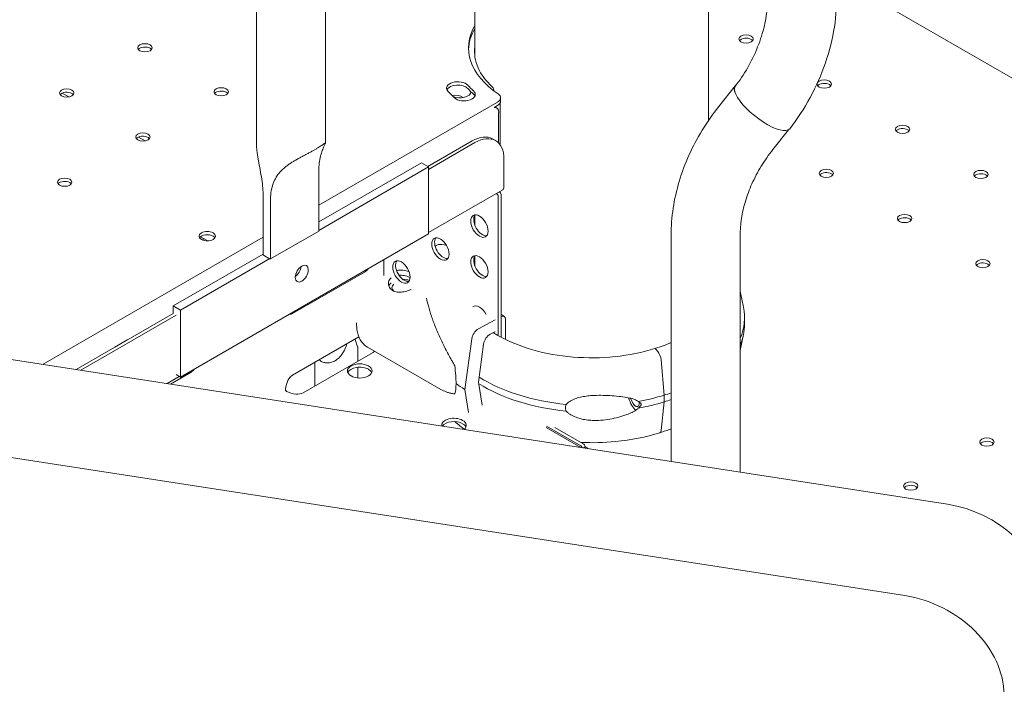
# Model space of a CAD drawing. Units: millimetres. Extents: x 33602 to 74184, y 25467 to 41133.
# Drawn here: x 37028 to 37508, y 34592 to 34916 of the extents above; entities that cross this region are included whole.
import ezdxf

# ---------------------------------------------------------------- set-up
doc = ezdxf.new("R2010")
doc.units = ezdxf.units.MM

msp = doc.modelspace()

# ---------------------------------------------------------------- linework, layer by layer
at = {"color": 0, "linetype": 'Continuous', "lineweight": 0, "extrusion": (-5.55112e-17, 0.816497, 0.57735)}
for p, q in [((37143.32, 35238.75), (37143.32, 34855.83)), ((37177.02, 35238.75), (37177.02, 34855.83)), ((37249.82, 34898.49), (37249.82, 34970.83)), ((37363.82, 34866.75), (37363.82, 34959.83)), ((37550.05, 34865.47), (37424.51, 34937.95)), ((37259.09, 34881.68), (37259.09, 34881.25)), ((37376.87, 34883.8), (37368.82, 34873.58)), ((37048.64, 34880.2), (37051.9, 34878.32)), ((37262.4, 34876.24), (37262.4, 34877.87)), ((37260.93, 34875.83), (37173.73, 34825.48)), ((37259.25, 34873.22), (37260.93, 34874.2)), ((37260.45, 34873.01), (37259.66, 34873.46)), ((37262.26, 34854.8), (37262.26, 34875.57)), ((37261.48, 34855.77), (37261.48, 34870.72)), ((37402.81, 34862.27), (37395.29, 34852.72)), ((37085.83, 34858.73), (37089.09, 34856.85)), ((37248.52, 34856.82), (37226.95, 34844.37)), ((37259.93, 34857), (37258.52, 34857.81)), ((37227.31, 34842.94), (37249.93, 34856.01)), ((37264.08, 34847.84), (37264.08, 34834.4)), ((37223.77, 34846.21), (37173.73, 34817.31)), ((37173.73, 34813.23), (37227.31, 34844.17)), ((37227.31, 34844.17), (37223.77, 34846.21)), ((37227.31, 34844.17), (37227.31, 34811.51)), ((37173.73, 34841.43), (37173.73, 34812.85)), ((37263.46, 34833.03), (37227.31, 34812.16)), ((37146.62, 34829.87), (37146.62, 34801.29)), ((37261.25, 34829.88), (37261.25, 34761.87)), ((37262.66, 34830.69), (37262.66, 34761.09)), ((37150.16, 34827.83), (37150.16, 34799.25)), ((37249.82, 34815.86), (37249.82, 34820.61)), ((37480.34, 34679.62), (36611, 34814.11)), ((37146.62, 34809.83), (37039.28, 34747.86)), ((37106.29, 34741.64), (37227.31, 34811.51)), ((37116.08, 34810.09), (37119.56, 34808.08)), ((37117.29, 34808.4), (37117.29, 34809.39)), ((37150.16, 34799.25), (37173.73, 34812.85)), ((37345.6, 34810.82), (37345.6, 34700.47)), ((37379.3, 34810.82), (37379.3, 34695.25)), ((37233.77, 34806.31), (37235.98, 34805.97)), ((37146.62, 34801.67), (37102.75, 34776.34)), ((37106.29, 34774.3), (37149.79, 34799.41)), ((37249.82, 34795.99), (37249.82, 34800.75)), ((37205.54, 34798.88), (37205.54, 34798.94)), ((37205.54, 34798.88), (37205.54, 34791.24)), ((37160.98, 34772.65), (37196.34, 34793.06)), ((37379.3, 34783.52), (37380.89, 34775.78)), ((37102.75, 34776.34), (37106.29, 34774.3)), ((37102.75, 34772.66), (37102.75, 34776.34)), ((37102.75, 34772.66), (37055.45, 34745.35)), ((37057.68, 34745.01), (37104.17, 34771.85)), ((37106.29, 34774.3), (37106.29, 34741.64)), ((37262.69, 34771.14), (37262.66, 34771.13)), ((37381.41, 34770.71), (37381.41, 34767.45)), ((36590.3, 34769.5), (37459.63, 34635.01)), ((37259.79, 34769.57), (37251.6, 34765.15)), ((37264.88, 34759.95), (37264.88, 34769.87)), ((37193.27, 34761.22), (37160.98, 34742.58)), ((37257.39, 34762.57), (37259.36, 34763.63)), ((37379.3, 34754.64), (37380.89, 34762.37)), ((37080.68, 34759.92), (37074.32, 34756.24)), ((37192.86, 34756.03), (37192.86, 34749.44)), ((37197.57, 34756.16), (37233.34, 34735.6)), ((37248.36, 34760.33), (37244.96, 34735.64)), ((37251.6, 34739.23), (37254.15, 34757.75)), ((37166.12, 34734), (37201.04, 34754.16)), ((37339.1, 34754.17), (37337.96, 34755.39)), ((37171.86, 34748.86), (37171.86, 34737.31)), ((37192.86, 34746.41), (37192.86, 34741.19)), ((37342.25, 34732.83), (37340.74, 34750.02)), ((37105.72, 34741.96), (37099.73, 34738.5)), ((37101.39, 34738.25), (37111.49, 34744.08)), ((37106.29, 34741.64), (37104.17, 34742.86)), ((37253.43, 34727.94), (37251.6, 34739.23)), ((37244.96, 34735.64), (37246.78, 34724.36)), ((37342.25, 34729.57), (37342.25, 34732.83)), ((37340.74, 34715.61), (37342.25, 34729.57)), ((37284.86, 34717.72), (37301.63, 34708.04)), ((37284.6, 34717.06), (37301.52, 34707.29)), ((37288.83, 34717.06), (37303.05, 34708.85)), ((37302.81, 34707.09), (37303.75, 34707.63)), ((37303.75, 34707.63), (37305.38, 34706.69))]:
    msp.add_line(p, q, dxfattribs=at)
at = {"color": 0, "linetype": 'Continuous', "lineweight": 0}
for centre, major_axis, ratio, start_param, end_param in [((37306.76, 34902.29), (-60, 0), 0.57735, -0.320738, 0.708399), ((37306.76, 34900.65), (-60, 0), 0.57735, -0.320738, -0.023572), ((37382.13, 34904.98), (3.5, 0), 0.57735, 0.785398, 2.725641), ((37382.13, 34904.98), (3.5, 0), 0.57735, 0.415952, 0.785398), ((37088.97, 34900.65), (3.5, 0), 0.57735, 0.785398, 2.725641), ((37088.97, 34900.65), (3.5, 0), 0.57735, 0.415952, 0.785398), ((37306.7, 34900.62), (-57, 0), 0.57735, -0.064798, 0.557627), ((37126.16, 34879.18), (3.5, 0), 0.57735, 0.785398, 2.725641), ((37241.58, 34880.93), (5.5, 0), 0.57735, 0.483265, 2.881542), ((37242.48, 34881.04), (5.5, 0), 0.57735, -2.190562, -0.070919), ((37307.46, 34902.52), (68.9, 0), 0.57735, -2.658327, -2.57766), ((37390.11, 34873.37), (-13.24, 10.43), 0.333091, -0.13726, 0.589338), ((37390.19, 34873.21), (-13.24, 10.43), 0.333091, 0, 0.571586), ((37420.31, 34882.93), (3.5, 0), 0.57735, 0.785398, 2.725641), ((37420.31, 34882.93), (3.5, 0), 0.57735, 0.415952, 0.785398), ((37050.78, 34878.61), (3.5, 0), 0.57735, 0.785398, 2.725641), ((37050.78, 34878.61), (3.5, 0), 0.57735, 0.415952, 0.785398), ((37126.16, 34879.18), (3.5, 0), 0.57735, 0.415952, 0.785398), ((37239.88, 34876), (-5.5, 0), 0.57735, -2.454421, -1.341253), ((37244.58, 34877.93), (5.5, 0), 0.57735, 0.260051, 0.563932), ((37257.4, 34876.24), (-5, 0), 0.57735, 2.356194, 3.141593), ((37458.5, 34860.89), (3.5, 0), 0.57735, 0.785398, 2.725641), ((37458.5, 34860.89), (3.5, 0), 0.57735, 0.415952, 0.785398), ((37087.98, 34857.13), (3.5, 0), 0.57735, 0.785398, 2.725641), ((37087.98, 34857.13), (3.5, 0), 0.57735, 0.415952, 0.785398), ((37249.93, 34839.68), (10, 17.32), 0.57735, -0.785398, 0.785398), ((37421.3, 34839.42), (3.5, 0), 0.57735, 0.785398, 2.725641), ((37421.3, 34839.42), (3.5, 0), 0.57735, 0.415952, 0.785398), ((37496.68, 34838.84), (3.5, 0), 0.57735, 0.785398, 2.725641), ((37496.68, 34838.84), (3.5, 0), 0.57735, 0.415952, 0.785398), ((37049.79, 34835.09), (3.5, 0), 0.57735, 0.785398, 2.725641), ((37049.79, 34835.09), (3.5, 0), 0.57735, 0.415952, 0.785398), ((37252.11, 34815.28), (-3, 5.2), 0.57735, -2.356194, 3.926991), ((37253.53, 34816.09), (-3, 5.2), 0.57735, 0.237941, 2.903652), ((37459.49, 34817.37), (3.5, 0), 0.57735, 0.785398, 2.725641), ((37459.49, 34817.37), (3.5, 0), 0.57735, 0.415952, 0.785398), ((37119.34, 34810.39), (4, 0), 0.57735, -2.356194, 3.926991), ((37233.07, 34804.09), (-3, 5.2), 0.57735, -2.356194, 3.926991), ((37234.49, 34804.91), (-3, 5.2), 0.57735, 0.237941, 2.903652), ((37160.17, 34807.07), (16.85, 0), 0.57735, -2.505112, -2.234924), ((37160.17, 34807.07), (16.85, 0), 0.57735, -2.234924, -2.207277), ((37214.04, 34792.9), (-3, 5.2), 0.57735, -2.356194, 3.926991), ((37252.11, 34795.41), (-3, 5.2), 0.57735, -2.356194, 3.926991), ((37253.53, 34796.23), (-3, 5.2), 0.57735, 0.237941, 2.903652), ((37165.44, 34792.11), (-2.25, -3.9), 0.57735, -0.785398, 5.497787), ((37196.34, 34798.74), (-1.66, -5.97), 0.522699, -5.793225, -5.343441), ((37215.45, 34793.72), (-3, 5.2), 0.57735, 0.237941, 2.903652), ((37497.67, 34795.32), (3.5, 0), 0.57735, 0.785398, 2.725641), ((37497.67, 34795.32), (3.5, 0), 0.57735, 0.415952, 0.785398), ((37214.7, 34785.23), (-5.25, 0), 0.57735, -0.585036, 0.5847), ((37252.11, 34770.92), (-3, 5.2), 0.57735, -1.67415, 0.103354), ((37160.98, 34778.33), (-1.66, -5.97), 0.522699, 0.040176, 0.489961), ((37262.69, 34768.69), (1.58, 2.55), 0.59628, -0.768158, 0.802638), ((37251.6, 34761.48), (-2.36, -3.83), 0.59628, -2.338954, -0.933307), ((37337.96, 34754.57), (-0.297, 0.955), 0.387534, -0.675758, 0.039933), ((37337.96, 34754.57), (-0.297, 0.955), 0.387531, -0.676789, -0.674482), ((37339.1, 34751.31), (-1.04, 3.34), 0.387534, -2.082435, -0.676787), ((37193.72, 34744.62), (6, 0), 0.57735, -5.497787, 0.785398), ((37111.49, 34749.75), (-1.66, -5.97), 0.522699, -5.793225, -5.344254), ((37160.98, 34736.81), (1.63, 6.07), 0.517638, -5.805527, -4.405174), ((37306.87, 34770.71), (74.54, 0), 0.57735, -2.399635, -1.738295), ((37306.87, 34767.45), (74.54, 0), 0.57735, -2.40389, -1.738295), ((37161.12, 34736.89), (6.07, -1.63), 0.517638, -1.934988, -0.477658), ((37306.87, 34770.71), (74.54, 0), 0.57735, -1.262563, -1.076252), ((37327.65, 34732.24), (2.23, -7.16), 0.387534, -1.590741, -0.470777), ((37327.65, 34732.24), (1.56, -5.01), 0.387534, -1.505753, 0.854375), ((37306.87, 34767.45), (74.54, 0), 0.57735, -1.262563, -1.076252), ((37239.68, 34718.08), (-6, 0), 0.57735, -2.356194, 0.088295), ((37239.68, 34718.08), (6, 0), 0.57735, -0.611893, 0.785398), ((37339.1, 34717.83), (1.04, -3.34), 0.387534, 0, 0.72886), ((37499.65, 34708.29), (3.5, 0), 0.57735, 0.785398, 2.725641), ((37499.65, 34708.29), (3.5, 0), 0.57735, 0.415952, 0.785398), ((37462.46, 34686.81), (3.5, 0), 0.57735, 0.785398, 2.725641), ((37462.46, 34686.81), (3.5, 0), 0.57735, 0.415952, 0.785398), ((37480.34, 34638.8), (-45.35, 21.05), 0.788675, -2.691669, -1.219917)]:
    msp.add_ellipse(centre, major_axis=major_axis, ratio=ratio, start_param=start_param, end_param=end_param, dxfattribs=at)
at = {"color": 0, "linetype": 'Continuous', "lineweight": 0, "extrusion": (-3.71972e-17, 5.55112e-17, -1)}
for centre in [(37382.13, 34906.61), (37088.97, 34902.28), (37420.31, 34884.57), (37050.78, 34880.24), (37126.16, 34880.81), (37458.5, 34862.52), (37087.98, 34858.76), (37421.3, 34841.05), (37496.68, 34840.48), (37049.79, 34836.72), (37459.49, 34819), (37497.67, 34796.96), (37499.65, 34709.92), (37462.46, 34688.45)]:
    msp.add_ellipse(centre, major_axis=(-3.5, 0), ratio=0.57735, start_param=-3.926991, end_param=2.356194, dxfattribs=at)
at = {"color": 0, "linetype": 'Continuous', "lineweight": 0, "extrusion": (-8.77137e-17, 1.11022e-16, -1)}
msp.add_ellipse((37241.58, 34882.56), major_axis=(-5.5, 0), ratio=0.57735, start_param=-0.483265, end_param=2.658327, dxfattribs=at)
at = {"color": 0, "linetype": 'Continuous', "lineweight": 0, "extrusion": (2.15036e-17, 1.11022e-16, -1)}
msp.add_ellipse((37307.46, 34902.52), major_axis=(-79.9, 0), ratio=0.57735, start_param=-0.563932, end_param=-0.483265, dxfattribs=at)
at = {"color": 0, "linetype": 'Continuous', "lineweight": 0, "extrusion": (2.33086e-17, 1.11022e-16, -1)}
msp.add_ellipse((37244.58, 34879.56), major_axis=(5.5, 0), ratio=0.57735, start_param=-0.563932, end_param=2.57766, dxfattribs=at)
at = {"color": 0, "linetype": 'Continuous', "lineweight": 0, "extrusion": (-2.5741e-17, -5.55112e-17, -1)}
msp.add_ellipse((37307.46, 34900.89), major_axis=(68.9, 0), ratio=0.57735, start_param=2.57766, end_param=2.658327, dxfattribs=at)
at = {"color": 0, "linetype": 'Continuous', "lineweight": 0, "extrusion": (5.1279e-17, 1.66533e-16, -1)}
msp.add_ellipse((37254.09, 34881.68), major_axis=(5, 0), ratio=0.57735, start_param=-0.557627, end_param=0.136573, dxfattribs=at)
at = {"color": 0, "linetype": 'Continuous', "lineweight": 0, "extrusion": (5.55112e-17, 5.55112e-17, -1)}
msp.add_ellipse((37257.4, 34877.87), major_axis=(5, 0), ratio=0.57735, start_param=-0.708399, end_param=0.785398, dxfattribs=at)
at = {"color": 0, "linetype": 'Continuous', "lineweight": 0, "extrusion": (-2.93318e-16, -1.92935e-16, -1)}
msp.add_ellipse((37390.19, 34873.21), major_axis=(13.24, -10.43), ratio=0.333091, start_param=0, end_param=2.570007, dxfattribs=at)
at = {"color": 0, "linetype": 'Continuous', "lineweight": 0, "extrusion": (-8.49925e-17, 2.41367e-16, -1)}
msp.add_ellipse((37257.95, 34868.68), major_axis=(2.5, 4.33), ratio=0.57735, start_param=-0.409015, end_param=0.785398, dxfattribs=at)
at = {"color": 0, "linetype": 'Continuous', "lineweight": 0, "extrusion": (-6.09555e-17, 2.27489e-16, -1)}
msp.add_ellipse((37248.52, 34840.49), major_axis=(10, 17.32), ratio=0.57735, start_param=-0.785398, end_param=0, dxfattribs=at)
at = {"color": 0, "linetype": 'Continuous', "lineweight": 0, "extrusion": (-3.51927e-17, 1.71978e-16, -1)}
msp.add_ellipse((37261.96, 34835.63), major_axis=(1.5, -2.6), ratio=0.57735, start_param=-0.785398, end_param=0, dxfattribs=at)
at = {"color": 0, "linetype": 'Continuous', "lineweight": 0, "extrusion": (9.16287e-18, 2.61685e-16, -1)}
for centre in [(37260.54, 34830.28), (37261.96, 34831.1)]:
    msp.add_ellipse(centre, major_axis=(0.5, -0.866), ratio=0.57735, start_param=-2.740881, end_param=-0.785398, dxfattribs=at)
at = {"color": 0, "linetype": 'Continuous', "lineweight": 0, "extrusion": (-3.94865e-17, -5.55112e-17, -1)}
msp.add_ellipse((37119.34, 34808.75), major_axis=(-4, 0), ratio=0.57735, start_param=0.361367, end_param=2.356194, dxfattribs=at)
at = {"color": 0, "linetype": 'Continuous', "lineweight": 0, "extrusion": (-2.34618e-17, -1.11022e-16, -1)}
msp.add_ellipse((37119.34, 34808.75), major_axis=(-4, 0), ratio=0.57735, start_param=2.356194, end_param=2.780226, dxfattribs=at)
at = {"color": 0, "linetype": 'Continuous', "lineweight": 0, "extrusion": (-3.69184e-17, 2.13611e-16, -1)}
msp.add_ellipse((37161.9, 34794.16), major_axis=(-2.25, -3.9), ratio=0.57735, start_param=-2.237807, end_param=-0.903785, dxfattribs=at)
at = {"color": 0, "linetype": 'Continuous', "lineweight": 0, "extrusion": (6.62496e-17, 1.11022e-16, -1)}
msp.add_ellipse((37214.7, 34785.23), major_axis=(-7, 0), ratio=0.57735, start_param=0.219349, end_param=0.63557, dxfattribs=at)
at = {"color": 0, "linetype": 'Continuous', "lineweight": 0, "extrusion": (2.62044e-18, 2.22045e-16, -1)}
msp.add_ellipse((37214.7, 34785.23), major_axis=(7, 0), ratio=0.57735, start_param=-1.560573, end_param=-1.084108, dxfattribs=at)
at = {"color": 0, "linetype": 'Continuous', "lineweight": 0, "extrusion": (7.80569e-17, 1.11022e-16, -1)}
msp.add_ellipse((37306.87, 34770.71), major_axis=(74.54, 0), ratio=0.57735, start_param=-0.118126, end_param=0.238499, dxfattribs=at)
at = {"color": 0, "linetype": 'Continuous', "lineweight": 0, "extrusion": (8.91395e-18, -5.55112e-17, -1)}
msp.add_ellipse((37306.87, 34767.45), major_axis=(74.54, 0), ratio=0.57735, start_param=0, end_param=0.238499, dxfattribs=at)
at = {"color": 0, "linetype": 'Continuous', "lineweight": 0, "extrusion": (-2.30654e-16, 2.07594e-16, -1)}
msp.add_ellipse((37257.39, 34758.89), major_axis=(2.36, 3.83), ratio=0.59628, start_param=-2.208286, end_param=-0.802638, dxfattribs=at)
at = {"color": 0, "linetype": 'Continuous', "lineweight": 0, "extrusion": (-1.54261e-16, 2.25676e-16, -1)}
msp.add_ellipse((37259.36, 34762.4), major_axis=(0.79, 1.28), ratio=0.59628, start_param=-0.802638, end_param=-0.398864, dxfattribs=at)
at = {"color": 0, "linetype": 'Continuous', "lineweight": 0, "extrusion": (9.19095e-17, -1.39566e-16, -1)}
msp.add_ellipse((37195.07, 34756.49), major_axis=(-6.07, 1.63), ratio=0.517638, start_param=-2.943778, end_param=-2.663934, dxfattribs=at)
at = {"color": 0, "linetype": 'Continuous', "lineweight": 0, "extrusion": (0, 0, -1)}
msp.add_ellipse((37193.72, 34742.99), major_axis=(-6, 0), ratio=0.57735, start_param=0.237941, end_param=2.356194, dxfattribs=at)
at = {"color": 0, "linetype": 'Continuous', "lineweight": 0, "extrusion": (-1.02976e-17, 1.68516e-16, -1)}
for start_param, end_param in [(-1.044752, -0.631527), (-0.631527, -0.218302)]:
    msp.add_ellipse((37232.84, 34760.11), major_axis=(6.35, -27.58), ratio=0.168321, start_param=start_param, end_param=end_param, dxfattribs=at)
at = {"color": 0, "linetype": 'Continuous', "lineweight": 0, "extrusion": (-1.84889e-32, 1.66533e-16, -1)}
msp.add_ellipse((37193.72, 34742.99), major_axis=(6, 0), ratio=0.57735, start_param=-0.785398, end_param=-0.237941, dxfattribs=at)
at = {"color": 0, "linetype": 'Continuous', "lineweight": 0, "extrusion": (1.12275e-16, -1.11022e-16, -1)}
msp.add_ellipse((37306.87, 34769.08), major_axis=(-84.78, 0), ratio=0.57735, start_param=-0.752048, end_param=-0.675393, dxfattribs=at)
at = {"color": 0, "linetype": 'Continuous', "lineweight": 0, "extrusion": (-9.23364e-17, 5.55112e-17, -1)}
msp.add_ellipse((37306.87, 34770.71), major_axis=(-74.54, 0), ratio=0.57735, start_param=-2.117141, end_param=-2.065378, dxfattribs=at)
at = {"color": 0, "linetype": 'Continuous', "lineweight": 0, "extrusion": (-9.27085e-17, -1.11022e-16, -1)}
msp.add_ellipse((37306.87, 34767.45), major_axis=(-74.54, 0), ratio=0.57735, start_param=-2.117141, end_param=-2.065379, dxfattribs=at)
at = {"color": 0, "linetype": 'Continuous', "lineweight": 0, "extrusion": (2.34618e-17, -1.66533e-16, -1)}
msp.add_ellipse((37239.68, 34716.45), major_axis=(-6, 0), ratio=0.57735, start_param=0.374393, end_param=2.356194, dxfattribs=at)
at = {"color": 0, "linetype": 'Continuous', "lineweight": 0, "extrusion": (6.16298e-33, -5.55112e-17, -1)}
msp.add_ellipse((37239.68, 34716.45), major_axis=(6, 0), ratio=0.57735, start_param=-0.785398, end_param=-0.237941, dxfattribs=at)
at = {"color": 0, "linetype": 'Continuous', "lineweight": 0, "extrusion": (3.73437e-16, 4.079e-16, -1)}
msp.add_ellipse((37301.63, 34707.22), major_axis=(0.5, -0.866), ratio=0.57735, start_param=-2.356194, end_param=-1.192045, dxfattribs=at)
at = {"color": 0, "linetype": 'Continuous', "lineweight": 0, "extrusion": (2.08896e-16, 2.48804e-16, -1)}
msp.add_ellipse((37303.05, 34708.04), major_axis=(0.5, -0.866), ratio=0.57735, start_param=-2.356194, end_param=-0.785398, dxfattribs=at)
at = {"color": 0, "linetype": 'Continuous', "lineweight": 0, "extrusion": (1.40212e-16, 3.02116e-16, -1)}
msp.add_ellipse((37459.63, 34594.18), major_axis=(45.35, -21.05), ratio=0.788675, start_param=-1.921676, end_param=-0.350879, dxfattribs=at)
at = {"color": 0, "linetype": 'Continuous', "lineweight": 0}
for points, knots in [([(37403.42, 34862.78), (37407.13, 34867.49), (37410.5, 34872.64), (37416.38, 34883.5), (37418.89, 34889.2), (37422.88, 34900.76), (37424.36, 34906.63), (37426.11, 34918.22), (37426.38, 34923.94), (37425.42, 34935.08), (37424.19, 34940.52), (37421.81, 34945.65)], [2.805465, 2.805465, 2.805465, 2.805465, 3.119755, 3.119755, 3.434046, 3.434046, 3.748336, 3.748336, 4.062626, 4.062626, 4.376916, 4.376916, 4.376916, 4.376916]), ([(37376.95, 34883.63), (37379.02, 34886.26), (37381.03, 34889.24), (37384.73, 34895.69), (37386.41, 34899.17), (37389.2, 34906.18), (37390.3, 34909.71), (37391.81, 34916.26), (37392.24, 34919.3), (37392.51, 34924.42), (37392.39, 34926.56), (37391.9, 34929.7), (37391.55, 34930.76), (37391.27, 34931.39), (37391.26, 34931.43), (37391.24, 34931.46)], [2.805465, 2.805465, 2.805465, 2.805465, 3.072292, 3.072292, 3.34777, 3.34777, 3.62309, 3.62309, 3.888992, 3.888992, 4.136591, 4.136591, 4.363375, 4.363375, 4.376916, 4.376916, 4.376916, 4.376916]), ([(37368.82, 34873.58), (37365.9, 34869.87), (37363.21, 34866.02), (37358.36, 34858.09), (37356.19, 34854), (37352.43, 34845.67), (37350.83, 34841.41), (37348.25, 34832.78), (37347.26, 34828.41), (37345.94, 34819.63), (37345.6, 34815.21), (37345.6, 34810.82)], [0.9224332, 0.9224332, 0.9224332, 0.9224332, 1.0521058, 1.0521058, 1.1817785, 1.1817785, 1.3114511, 1.3114511, 1.4411237, 1.4411237, 1.5707963, 1.5707963, 1.5707963, 1.5707963]), ([(37143.32, 34855.83), (37143.32, 34855.75), (37143.33, 34855.66), (37143.33, 34854.93), (37143.36, 34854.26), (37143.47, 34852.87), (37143.54, 34852.15), (37143.72, 34850.72), (37143.83, 34850), (37144.05, 34848.6), (37144.17, 34847.91), (37144.56, 34845.78), (37144.85, 34844.26), (37145.42, 34841.21), (37145.69, 34839.68), (37146.15, 34836.69), (37146.33, 34835.23), (37146.57, 34832.43), (37146.62, 34831.1), (37146.62, 34829.87)], [13.905135, 13.905135, 13.905135, 13.905135, 14.17417, 14.17417, 16.167891, 16.167891, 18.161611, 18.161611, 20.155332, 20.155332, 22.149052, 22.149052, 26.685839, 26.685839, 31.222626, 31.222626, 35.759413, 35.759413, 40.2962, 40.2962, 40.2962, 40.2962]), ([(37150.16, 34827.83), (37150.16, 34829.06), (37150.24, 34830.32), (37150.57, 34832.78), (37150.83, 34833.99), (37151.55, 34836.3), (37152.01, 34837.4), (37153.14, 34839.47), (37153.8, 34840.44), (37154.89, 34841.73), (37155.26, 34842.13), (37156.06, 34842.94), (37156.5, 34843.34), (37157.43, 34844.14), (37157.92, 34844.52), (37158.93, 34845.27), (37159.45, 34845.63), (37160.42, 34846.27), (37160.9, 34846.57), (37161.9, 34847.17), (37162.41, 34847.47), (37163.46, 34848.07), (37164, 34848.36), (37165.08, 34848.95), (37165.62, 34849.23), (37166.7, 34849.81), (37167.24, 34850.09), (37168.29, 34850.64), (37168.81, 34850.92), (37169.81, 34851.46), (37170.3, 34851.72), (37171.23, 34852.23), (37171.67, 34852.48), (37172.09, 34852.72)], [-40.2962, -40.2962, -40.2962, -40.2962, -35.759413, -35.759413, -31.222626, -31.222626, -26.685839, -26.685839, -22.149052, -22.149052, -20.155332, -20.155332, -18.161611, -18.161611, -16.167891, -16.167891, -14.17417, -14.17417, -12.402399, -12.402399, -10.630628, -10.630628, -8.858856, -8.858856, -7.087085, -7.087085, -5.315314, -5.315314, -3.543543, -3.543543, -1.771771, -1.771771, 0, 0, 0, 0]), ([(37172.09, 34852.72), (37172.51, 34852.97), (37172.91, 34853.2), (37173.66, 34853.66), (37174.01, 34853.88), (37174.66, 34854.29), (37174.95, 34854.49), (37175.48, 34854.85), (37175.72, 34855.01), (37176.13, 34855.3), (37176.3, 34855.43), (37176.59, 34855.63), (37176.71, 34855.71), (37176.88, 34855.83), (37176.94, 34855.86), (37177.02, 34855.87), (37177.03, 34855.86), (37177.02, 34855.77), (37176.99, 34855.7), (37176.88, 34855.47), (37176.81, 34855.32), (37176.63, 34854.96), (37176.52, 34854.75), (37176.3, 34854.28), (37176.18, 34854.02), (37175.79, 34853.14), (37175.5, 34852.38), (37174.93, 34850.63), (37174.66, 34849.64), (37174.2, 34847.48), (37174.02, 34846.32), (37173.78, 34843.91), (37173.73, 34842.67), (37173.73, 34841.43)], [0, 0, 0, 0, 1.771771, 1.771771, 3.543543, 3.543543, 5.315314, 5.315314, 7.087085, 7.087085, 8.858856, 8.858856, 10.630628, 10.630628, 12.402399, 12.402399, 14.17417, 14.17417, 16.167891, 16.167891, 18.161611, 18.161611, 20.155332, 20.155332, 22.149052, 22.149052, 26.685839, 26.685839, 31.222626, 31.222626, 35.759413, 35.759413, 40.2962, 40.2962, 40.2962, 40.2962]), ([(37395.29, 34852.72), (37393.17, 34850.03), (37391.25, 34847.27), (37387.82, 34841.66), (37386.31, 34838.82), (37383.74, 34833.12), (37382.67, 34830.26), (37380.97, 34824.59), (37380.34, 34821.77), (37379.5, 34816.22), (37379.3, 34813.49), (37379.3, 34810.82)], [0.9224332, 0.9224332, 0.9224332, 0.9224332, 1.0521058, 1.0521058, 1.1817785, 1.1817785, 1.3114511, 1.3114511, 1.4411237, 1.4411237, 1.5707963, 1.5707963, 1.5707963, 1.5707963]), ([(37230.49, 34805.56), (37230.56, 34805.61), (37230.63, 34805.66), (37230.89, 34805.84), (37231.11, 34805.96), (37231.6, 34806.17), (37231.86, 34806.24), (37232.36, 34806.34), (37232.64, 34806.37), (37233.21, 34806.38), (37233.5, 34806.35), (37233.77, 34806.31)], [3.034028, 3.034028, 3.034028, 3.034028, 3.332165, 3.332165, 4.165208, 4.165208, 4.998251, 4.998251, 5.831295, 5.831295, 6.664339, 6.664339, 6.664339, 6.664339]), ([(37218.86, 34784.41), (37218.78, 34784.37), (37218.69, 34784.33), (37218.23, 34784.12), (37217.81, 34783.96), (37216.95, 34783.66), (37216.5, 34783.53), (37215.6, 34783.31), (37215.15, 34783.22), (37214.28, 34783.1), (37213.83, 34783.06), (37212.92, 34783.04), (37212.48, 34783.06), (37211.61, 34783.17), (37211.2, 34783.25), (37210.43, 34783.5), (37210.08, 34783.66), (37209.45, 34784.02), (37209.15, 34784.23), (37208.64, 34784.73), (37208.41, 34785), (37208.06, 34785.6), (37207.92, 34785.91), (37207.74, 34786.55), (37207.7, 34786.88), (37207.7, 34787.5), (37207.74, 34787.83), (37207.91, 34788.47), (37208.05, 34788.78), (37208.4, 34789.37), (37208.62, 34789.64), (37208.94, 34789.95), (37209, 34790.01), (37209.07, 34790.06)], [11.677721, 11.677721, 11.677721, 11.677721, 11.964969, 11.964969, 13.294136, 13.294136, 14.623303, 14.623303, 15.95247, 15.95247, 17.282253, 17.282253, 18.612037, 18.612037, 19.94182, 19.94182, 21.271604, 21.271604, 22.601388, 22.601388, 23.931171, 23.931171, 25.260955, 25.260955, 26.590739, 26.590739, 27.919906, 27.919906, 29.249072, 29.249072, 30.578239, 30.578239, 30.893797, 30.893797, 30.893797, 30.893797]), ([(37217.82, 34792.93), (37216.85, 34793.38), (37215.81, 34793.67), (37213.72, 34793.9), (37212.69, 34793.86), (37211.66, 34793.69)], [5.5461642, 5.5461642, 5.5461642, 5.5461642, 5.7450621, 5.7450621, 5.9368474, 5.9368474, 5.9368474, 5.9368474]), ([(37212.85, 34791.34), (37213.02, 34791.35), (37213.18, 34791.35), (37213.8, 34791.34), (37214.25, 34791.3), (37215.12, 34791.18), (37215.57, 34791.09), (37216.48, 34790.87), (37216.92, 34790.74), (37217.67, 34790.48), (37217.98, 34790.36), (37218.27, 34790.24)], [35.408161, 35.408161, 35.408161, 35.408161, 35.894907, 35.894907, 37.224074, 37.224074, 38.553857, 38.553857, 39.883641, 39.883641, 40.860599, 40.860599, 40.860599, 40.860599]), ([(37226.27, 34780.13), (37226.51, 34778.94), (37226.82, 34777.67), (37227.6, 34774.76), (37228.1, 34773.1), (37229.26, 34769.66), (37229.91, 34767.87), (37231.38, 34764.22), (37232.18, 34762.36), (37233.92, 34758.62), (37234.85, 34756.73), (37236.32, 34753.9), (37236.82, 34752.96), (37237.85, 34751.08), (37238.37, 34750.14), (37239.28, 34748.53), (37239.66, 34747.86), (37240.04, 34747.18)], [137.863782, 137.863782, 137.863782, 137.863782, 143.73922, 143.73922, 150.59801, 150.59801, 157.456801, 157.456801, 164.315592, 164.315592, 171.174383, 171.174383, 174.603779, 174.603779, 178.033174, 178.033174, 180.485141, 180.485141, 180.485141, 180.485141]), ([(37192.2, 34768.08), (37192.14, 34766.52), (37192.24, 34765), (37192.94, 34761.78), (37193.64, 34760.1), (37195.48, 34757.67), (37196.46, 34756.8), (37197.57, 34756.16)], [7.8042305, 7.8042305, 7.8042305, 7.8042305, 8.0715671, 8.0715671, 8.4026461, 8.4026461, 8.6404261, 8.6404261, 8.6404261, 8.6404261]), ([(37337.66, 34755.53), (37331.63, 34753.65), (37325.06, 34752.32), (37311.52, 34750.93), (37304.55, 34750.86), (37290.93, 34751.97), (37284.27, 34753.16), (37271.96, 34756.68), (37266.31, 34759), (37260.54, 34762.27), (37259.67, 34762.8), (37258.83, 34763.34)], [3.43248, 3.43248, 3.43248, 3.43248, 3.750126, 3.750126, 4.068178, 4.068178, 4.386252, 4.386252, 4.703985, 4.703985, 4.762722, 4.762722, 4.762722, 4.762722]), ([(37187.47, 34757.87), (37187.03, 34756.31), (37186.38, 34754.77), (37185.14, 34752.8), (37184.65, 34752.13), (37183.52, 34750.92), (37182.89, 34750.38), (37181.71, 34749.59), (37181.11, 34749.27), (37179.84, 34748.79), (37179.18, 34748.63), (37177.87, 34748.51), (37177.23, 34748.55), (37176.01, 34748.8), (37175.44, 34749.02), (37174.57, 34749.52), (37174.24, 34749.77), (37173.93, 34750.06)], [3.03934, 3.03934, 3.03934, 3.03934, 3.543712, 3.543712, 3.786923, 3.786923, 4.030133, 4.030133, 4.245658, 4.245658, 4.461182, 4.461182, 4.676707, 4.676707, 4.892232, 4.892232, 5.044833, 5.044833, 5.044833, 5.044833]), ([(37192.86, 34756.03), (37192.86, 34756.09), (37192.8, 34756.24), (37192.61, 34756.68), (37192.48, 34756.99), (37192.08, 34758.02), (37191.75, 34759.01), (37191.5, 34760.2)], [0.873026, 0.873026, 0.873026, 0.873026, 1.1086743, 1.1086743, 1.3525655, 1.3525655, 1.8628488, 1.8628488, 1.8628488, 1.8628488]), ([(37157.5, 34735.78), (37157.49, 34735.67), (37157.49, 34735.54), (37157.55, 34735.29), (37157.6, 34735.16), (37157.72, 34734.94), (37157.8, 34734.83), (37157.98, 34734.65), (37158.08, 34734.58), (37158.18, 34734.54)], [3.779338, 3.779338, 3.779338, 3.779338, 4.157792, 4.157792, 4.536246, 4.536246, 4.913585, 4.913585, 5.290924, 5.290924, 5.290924, 5.290924]), ([(37240.04, 34733.41), (37239.66, 34733.45), (37239.28, 34733.51), (37238.37, 34733.68), (37237.85, 34733.8), (37236.82, 34734.09), (37236.32, 34734.25), (37234.96, 34734.76), (37234.12, 34735.15), (37233.34, 34735.6)], [4.406824, 4.406824, 4.406824, 4.406824, 6.858791, 6.858791, 10.288186, 10.288186, 13.717582, 13.717582, 19.823385, 19.823385, 19.823385, 19.823385]), ([(37329.49, 34729.71), (37329.47, 34729.73), (37329.45, 34729.75), (37329.25, 34729.98), (37329.01, 34730.15), (37328.46, 34730.48), (37328.1, 34730.63), (37327.33, 34730.91), (37326.93, 34731.03), (37325.7, 34731.35), (37324.84, 34731.52), (37322.79, 34731.89), (37321.43, 34732.07), (37318.63, 34732.38), (37317.18, 34732.5), (37314.26, 34732.68), (37312.79, 34732.73), (37309.9, 34732.75), (37308.48, 34732.71), (37306.19, 34732.57), (37305.22, 34732.48), (37303.26, 34732.22), (37302.28, 34732.05), (37300.36, 34731.61), (37299.43, 34731.34), (37297.68, 34730.66), (37296.87, 34730.26), (37295.79, 34729.55), (37295.44, 34729.28), (37294.87, 34728.77), (37294.65, 34728.53), (37294.45, 34728.28)], [0.834091, 0.834091, 0.834091, 0.834091, 0.923404, 0.923404, 1.846807, 1.846807, 3.113418, 3.113418, 4.38003, 4.38003, 6.913252, 6.913252, 10.995476, 10.995476, 15.0777, 15.0777, 19.159924, 19.159924, 23.242148, 23.242148, 26.040521, 26.040521, 28.838895, 28.838895, 31.637268, 31.637268, 34.435642, 34.435642, 35.813659, 35.813659, 36.832291, 36.832291, 36.832291, 36.832291]), ([(37294.45, 34728.28), (37294.35, 34728.12), (37294.27, 34727.95), (37294.08, 34727.42), (37294.01, 34727.06), (37294.01, 34726.69), (37294.01, 34726.32), (37294.08, 34725.94), (37294.27, 34725.38), (37294.35, 34725.2), (37294.45, 34725.01)], [-2.030582, -2.030582, -2.030582, -2.030582, -1.353887, -1.353887, 0, 0, 0, 1.353887, 1.353887, 2.030582, 2.030582, 2.030582, 2.030582]), ([(37329.49, 34726.44), (37329.49, 34726.44), (37329.49, 34726.44), (37329.67, 34726.58), (37329.85, 34726.72), (37330.25, 34727.08), (37330.49, 34727.32), (37330.75, 34727.7), (37330.83, 34727.83), (37330.93, 34728.09), (37330.96, 34728.22), (37330.96, 34728.48), (37330.93, 34728.6), (37330.83, 34728.82), (37330.75, 34728.92), (37330.49, 34729.2), (37330.25, 34729.35), (37329.85, 34729.56), (37329.67, 34729.63), (37329.49, 34729.71), (37329.49, 34729.71), (37329.49, 34729.71)], [38.258899, 38.258899, 38.258899, 38.258899, 38.259618, 38.259618, 38.941884, 38.941884, 39.886119, 39.886119, 40.358236, 40.358236, 40.830353, 40.830353, 41.302471, 41.302471, 41.774588, 41.774588, 42.718823, 42.718823, 43.401089, 43.401089, 43.401808, 43.401808, 43.401808, 43.401808]), ([(37294.45, 34725.01), (37294.65, 34724.78), (37294.87, 34724.56), (37295.44, 34724.06), (37295.79, 34723.79), (37296.87, 34723.07), (37297.68, 34722.64), (37299.43, 34721.91), (37300.36, 34721.6), (37302.28, 34721.1), (37303.26, 34720.91), (37305.22, 34720.64), (37306.19, 34720.55), (37308.48, 34720.44), (37309.9, 34720.46), (37312.79, 34720.66), (37314.26, 34720.84), (37317.18, 34721.34), (37318.63, 34721.66), (37321.43, 34722.43), (37322.79, 34722.87), (37324.84, 34723.66), (37325.7, 34724.01), (37326.93, 34724.62), (37327.33, 34724.83), (37328.1, 34725.28), (37328.46, 34725.51), (37329.01, 34725.94), (37329.25, 34726.15), (37329.45, 34726.4), (37329.47, 34726.42), (37329.49, 34726.44)], [3.115418, 3.115418, 3.115418, 3.115418, 4.134051, 4.134051, 5.512068, 5.512068, 8.310441, 8.310441, 11.108815, 11.108815, 13.907188, 13.907188, 16.705562, 16.705562, 20.787786, 20.787786, 24.870009, 24.870009, 28.952233, 28.952233, 33.034457, 33.034457, 35.56768, 35.56768, 36.834291, 36.834291, 38.100902, 38.100902, 39.024306, 39.024306, 39.113619, 39.113619, 39.113619, 39.113619]), ([(37244.72, 34716.2), (37244.03, 34716.7), (37243.36, 34717.22), (37241.82, 34718.45), (37240.97, 34719.17), (37240.15, 34719.9)], [3.26067783, 3.26067783, 3.26067783, 3.26067783, 3.30172695, 3.30172695, 3.35689754, 3.35689754, 3.35689754, 3.35689754]), ([(37340.14, 34714.49), (37333.37, 34712.38), (37326.03, 34710.93), (37312.88, 34709.65), (37307.16, 34709.5), (37301.49, 34709.76)], [3.4324464, 3.4324464, 3.4324464, 3.4324464, 3.7600479, 3.7600479, 4.0041251, 4.0041251, 4.0041251, 4.0041251])]:
    msp.add_open_spline(points, degree=3, knots=knots, dxfattribs=at)
for points in [[(37210.32, 34783.81), (37210.28, 34783.77), (37210.24, 34783.72), (37210.19, 34783.68)], [(37264.26, 34771.24), (37263.72, 34771.58), (37263.18, 34771.93), (37262.66, 34772.28)], [(37345.6, 34758.45), (37343.08, 34757.36), (37340.43, 34756.39), (37337.66, 34755.53)], [(37345.6, 34716.38), (37343.84, 34715.7), (37342.03, 34715.08), (37340.17, 34714.5)]]:
    msp.add_open_spline(points, degree=3, dxfattribs=at)

doc.saveas('drawing.dxf')
